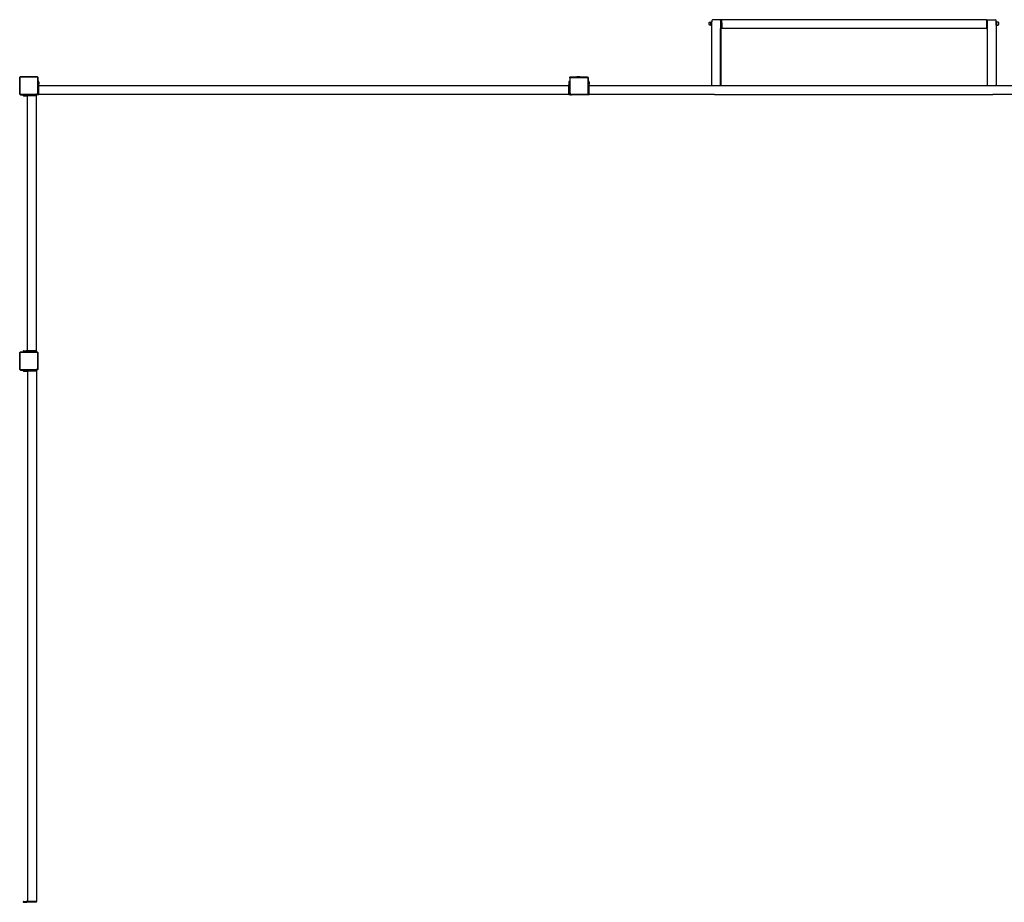
# Model space of a CAD drawing. Units: millimetres. Extents: x -11329 to 344093, y -3372 to 11998.
# Drawn here: x -9031 to -4558, y 7990 to 11998 of the extents above; entities that cross this region are included whole.
import ezdxf

# ---------------------------------------------------------------- set-up
doc = ezdxf.new("R2010")
doc.units = ezdxf.units.MM
doc.layers.add('VP-EQ', color=7, linetype='Continuous', true_color=0x8a3492)
doc.layers.add('VP-SIDE', color=50, linetype='Continuous', plot=False)
doc.layers.get('VP-SIDE').off()

# ---------------------------------------------------------------- blocks, each defined once
blk = doc.blocks.new('2405A')
at = {"layer": 'VP-EQ', "color": 0}
for p, q in [((16628.6, -554.51), (16628.62, -554.34)), ((16628.6, -554.75), (16628.6, -554.51)), ((16628.62, -554.34), (16628.63, -554.25)), ((16628.63, -554.25), (16628.65, -554.15)), ((16628.65, -554.15), (16628.73, -554.03)), ((16628.73, -554.03), (16628.84, -553.97)), ((16628.84, -553.97), (16629.44, -553.97)), ((16629.44, -553.83), (16629.44, -553.97)), ((16629.44, -553.83), (16629.84, -553.83)), ((16629.44, -555.29), (16629.44, -553.97)), ((16629.84, -553.23), (16630.19, -552.88)), ((16629.84, -553.23), (16629.84, -553.83)), ((16629.84, -555.43), (16629.84, -553.83)), ((16633.54, -552.88), (16630.19, -552.88)), ((16633.54, -552.88), (16633.64, -552.88)), ((16633.54, -552.88), (16633.84, -553.18)), ((16633.64, -552.88), (16633.84, -553.08)), ((16634.24, -552.88), (16633.84, -552.88)), ((16633.84, -552.88), (16633.84, -553.08)), ((16633.84, -553.18), (16633.84, -553.08)), ((16633.84, -553.18), (16633.84, -553.23)), ((16634.24, -553.23), (16633.84, -553.23)), ((16633.84, -553.23), (16633.84, -556.52)), ((16634.24, -552.88), (16634.24, -553.23)), ((16634.24, -553.23), (16634.24, -554.04)), ((16634.29, -554.04), (16634.24, -554.04)), ((16634.24, -555.51), (16634.24, -554.04)), ((16634.29, -554.04), (16634.34, -554.34)), ((16634.29, -555.5), (16634.29, -554.04)), ((16754.54, -552.88), (16634.34, -552.88)), ((16634.34, -554.34), (16634.34, -552.88)), ((16634.34, -554.34), (16634.34, -555.21)), ((16754.54, -552.88), (16754.94, -552.88)), ((16754.54, -552.88), (16754.54, -553.23)), ((16754.54, -553.23), (16754.54, -556.52)), ((16754.54, -553.23), (16754.94, -553.23)), ((16755.25, -552.88), (16754.94, -553.18)), ((16754.94, -552.88), (16754.94, -553.18)), ((16754.94, -553.18), (16754.94, -553.23)), ((16754.94, -553.23), (16754.94, -556.52)), ((16755.25, -552.88), (16758.59, -552.88)), ((16758.59, -552.88), (16758.64, -552.88)), ((16758.94, -553.23), (16758.59, -552.88)), ((16758.64, -552.88), (16758.94, -553.18)), ((16758.94, -553.18), (16758.94, -553.23)), ((16758.94, -553.83), (16758.94, -553.23)), ((16759.34, -553.83), (16758.94, -553.83)), ((16758.94, -555.43), (16758.94, -553.83)), ((16759.34, -553.97), (16759.34, -553.83)), ((16759.94, -553.97), (16759.34, -553.97)), ((16759.34, -555.29), (16759.34, -553.97)), ((16760.06, -554.03), (16759.94, -553.97)), ((16760.13, -554.15), (16760.06, -554.03)), ((16760.16, -554.25), (16760.13, -554.15)), ((16760.17, -554.34), (16760.16, -554.25)), ((16760.19, -554.51), (16760.17, -554.34)), ((16760.19, -554.75), (16760.19, -554.51)), ((16628.62, -554.93), (16628.6, -554.75)), ((16628.63, -555.01), (16628.62, -554.93)), ((16628.65, -555.11), (16628.63, -555.01)), ((16628.73, -555.23), (16628.65, -555.11)), ((16628.84, -555.29), (16628.73, -555.23)), ((16629.44, -555.29), (16628.84, -555.29)), ((16629.44, -555.29), (16629.44, -555.43)), ((16629.44, -555.43), (16629.84, -555.43)), ((16629.84, -582.55), (16629.84, -555.43)), ((16634.24, -556.52), (16633.84, -556.52)), ((16633.84, -556.52), (16633.84, -556.88)), ((16633.94, -556.88), (16633.84, -556.88)), ((16633.84, -582.59), (16633.84, -556.88)), ((16633.94, -556.88), (16633.94, -582.58)), ((16634.24, -556.88), (16633.94, -556.88)), ((16634.29, -555.51), (16634.24, -555.51)), ((16634.24, -555.51), (16634.24, -556.52)), ((16634.24, -556.88), (16634.24, -556.52)), ((16634.29, -555.5), (16634.34, -555.21)), ((16634.29, -555.51), (16634.29, -555.5)), ((16634.34, -555.21), (16634.34, -556.88)), ((16754.54, -556.88), (16634.34, -556.88)), ((16754.54, -556.52), (16754.94, -556.52)), ((16754.54, -556.88), (16754.54, -556.52)), ((16754.54, -556.88), (16754.94, -556.88)), ((16754.94, -556.88), (16754.94, -556.52)), ((16754.94, -556.88), (16754.94, -582.59)), ((16759.34, -555.43), (16758.94, -555.43)), ((16758.94, -555.43), (16758.94, -582.55)), ((16759.34, -555.29), (16759.94, -555.29)), ((16759.34, -555.43), (16759.34, -555.29)), ((16759.94, -555.29), (16760.06, -555.23)), ((16760.06, -555.23), (16760.13, -555.11)), ((16760.13, -555.11), (16760.16, -555.01)), ((16760.16, -555.01), (16760.17, -554.93)), ((16760.17, -554.93), (16760.19, -554.75)), ((16315.48, -579.05), (16315.49, -578.98)), ((16315.48, -579.05), (16315.48, -579.05)), ((16315.48, -579.09), (16315.48, -579.05)), ((16315.48, -579.09), (16315.48, -579.05)), ((16315.48, -582.4), (16315.48, -579.09)), ((16315.49, -578.98), (16315.53, -578.88)), ((16315.53, -578.88), (16315.6, -578.79)), ((16315.6, -578.79), (16315.68, -578.73)), ((16315.65, -579.1), (16315.66, -579.03)), ((16315.65, -586.62), (16315.65, -579.1)), ((16315.66, -579.03), (16315.68, -578.97)), ((16315.68, -578.73), (16315.78, -578.68)), ((16315.68, -578.97), (16315.72, -578.92)), ((16315.78, -578.68), (16315.71, -578.77)), ((16315.72, -578.92), (16315.77, -578.88)), ((16315.77, -578.88), (16315.82, -578.86)), ((16315.78, -578.68), (16315.88, -578.67)), ((16315.79, -578.67), (16315.78, -578.68)), ((16315.79, -578.67), (16315.88, -578.67)), ((16315.82, -578.86), (16315.89, -578.85)), ((16315.88, -578.67), (16323.1, -578.67)), ((16315.89, -578.85), (16323.09, -578.85)), ((16323.09, -578.85), (16323.2, -578.86)), ((16323.1, -578.67), (16323.35, -578.67)), ((16323.1, -578.67), (16323.24, -578.69)), ((16323.2, -578.86), (16323.29, -578.9)), ((16323.24, -578.69), (16323.37, -578.75)), ((16323.29, -578.9), (16323.36, -578.96)), ((16323.35, -578.67), (16323.46, -578.81)), ((16323.36, -578.96), (16323.42, -579.04)), ((16323.37, -578.75), (16323.46, -578.81)), ((16323.42, -579.04), (16323.46, -579.13)), ((16323.46, -578.81), (16323.49, -578.83)), ((16323.46, -579.13), (16323.47, -579.24)), ((16323.47, -579.24), (16323.47, -586.18)), ((16323.49, -578.83), (16323.57, -578.95)), ((16323.57, -578.95), (16323.58, -578.97)), ((16323.57, -578.95), (16323.58, -578.97)), ((16323.58, -578.97), (16323.64, -579.05)), ((16323.58, -578.97), (16323.63, -579.09)), ((16323.63, -579.09), (16323.64, -579.23)), ((16323.64, -579.05), (16323.64, -579.23)), ((16323.64, -579.23), (16323.64, -580.88)), ((16324.04, -580.88), (16323.64, -580.88)), ((16323.64, -580.96), (16323.64, -580.88)), ((16324.04, -580.96), (16323.64, -580.96)), ((16323.64, -580.96), (16323.64, -581.18)), ((16324.04, -581.18), (16323.64, -581.18)), ((16323.64, -581.18), (16323.64, -582.17)), ((16324.04, -580.88), (16324.04, -580.96)), ((16324.04, -581.18), (16324.04, -580.96)), ((16324.04, -581.18), (16324.04, -582.17)), ((16565.24, -580.88), (16564.84, -580.88)), ((16564.84, -580.96), (16564.84, -580.88)), ((16565.24, -580.96), (16564.84, -580.96)), ((16564.84, -580.96), (16564.84, -581.18)), ((16564.84, -581.18), (16564.84, -582.17)), ((16565.24, -581.18), (16564.84, -581.18)), ((16565.24, -579.17), (16565.3, -579.12)), ((16565.24, -579.33), (16565.24, -579.17)), ((16565.26, -579.22), (16565.24, -579.33)), ((16565.24, -579.33), (16565.24, -580.88)), ((16565.24, -580.88), (16565.24, -580.96)), ((16565.24, -580.96), (16565.24, -581.18)), ((16565.24, -581.18), (16565.24, -582.17)), ((16565.3, -579.12), (16565.26, -579.22)), ((16565.3, -579.12), (16565.37, -579.03)), ((16565.46, -578.96), (16565.37, -579.03)), ((16565.43, -579.26), (16565.42, -579.34)), ((16565.42, -586.22), (16565.42, -579.34)), ((16565.46, -579.2), (16565.43, -579.26)), ((16565.46, -578.96), (16565.52, -578.9)), ((16565.57, -578.92), (16565.46, -578.96)), ((16565.5, -579.15), (16565.46, -579.2)), ((16565.55, -579.11), (16565.5, -579.15)), ((16565.52, -578.9), (16565.68, -578.9)), ((16565.62, -579.08), (16565.55, -579.11)), ((16565.68, -578.9), (16565.57, -578.92)), ((16565.7, -579.07), (16565.62, -579.08)), ((16565.68, -578.9), (16568.45, -578.9)), ((16565.7, -579.07), (16573.21, -579.07)), ((16568.45, -578.85), (16568.75, -578.8)), ((16568.45, -578.85), (16568.45, -578.9)), ((16568.45, -578.85), (16568.45, -578.85)), ((16568.45, -578.85), (16569.91, -578.85)), ((16569.91, -578.9), (16568.45, -578.9)), ((16568.75, -578.8), (16569.61, -578.8)), ((16569.91, -578.85), (16569.61, -578.8)), ((16569.91, -578.85), (16569.91, -578.9)), ((16569.91, -578.9), (16573.22, -578.9)), ((16573.21, -579.07), (16573.28, -579.08)), ((16573.22, -578.9), (16573.26, -578.9)), ((16573.22, -578.9), (16573.27, -578.91)), ((16573.27, -578.91), (16573.26, -578.9)), ((16573.27, -578.91), (16573.33, -578.92)), ((16573.28, -579.08), (16573.34, -579.11)), ((16573.33, -578.92), (16573.43, -578.96)), ((16573.34, -579.11), (16573.39, -579.14)), ((16573.39, -579.14), (16573.43, -579.19)), ((16573.43, -578.96), (16573.52, -579.02)), ((16573.43, -579.19), (16573.46, -579.25)), ((16573.46, -579.25), (16573.47, -579.32)), ((16573.47, -579.32), (16573.47, -586.52)), ((16573.52, -579.02), (16573.59, -579.11)), ((16573.63, -579.2), (16573.54, -579.13)), ((16573.59, -579.11), (16573.63, -579.2)), ((16573.63, -579.2), (16573.64, -579.31)), ((16573.64, -579.22), (16573.63, -579.2)), ((16573.64, -579.22), (16573.64, -579.31)), ((16573.64, -579.31), (16573.64, -580.88)), ((16574.04, -580.88), (16573.64, -580.88)), ((16573.64, -580.96), (16573.64, -580.88)), ((16574.04, -580.96), (16573.64, -580.96)), ((16573.64, -580.96), (16573.64, -581.18)), ((16573.64, -581.18), (16573.64, -582.17)), ((16574.04, -581.18), (16573.64, -581.18)), ((16574.04, -580.88), (16574.04, -580.96)), ((16574.04, -581.18), (16574.04, -580.96)), ((16574.04, -581.18), (16574.04, -582.17)), ((16315.43, -582.4), (16315.38, -582.7)), ((16315.38, -583.57), (16315.38, -582.7)), ((16315.43, -583.86), (16315.38, -583.57)), ((16315.43, -582.4), (16315.48, -582.4)), ((16315.43, -583.86), (16315.43, -582.4)), ((16315.43, -583.87), (16315.43, -583.86)), ((16315.43, -583.87), (16315.48, -583.87)), ((16315.48, -582.4), (16315.48, -583.87)), ((16315.48, -586.63), (16315.48, -583.87)), ((16324.04, -582.17), (16323.64, -582.17)), ((16323.64, -582.17), (16323.64, -582.4)), ((16323.64, -582.48), (16323.64, -582.4)), ((16324.04, -582.4), (16323.64, -582.4)), ((16324.04, -582.48), (16323.64, -582.48)), ((16323.64, -582.88), (16323.64, -582.48)), ((16324.04, -582.88), (16323.64, -582.88)), ((16323.64, -582.88), (16323.64, -586.19)), ((16324.04, -582.4), (16324.04, -582.17)), ((16324.04, -582.4), (16324.04, -582.48)), ((16324.04, -582.88), (16324.04, -582.48)), ((16564.84, -582.88), (16324.04, -582.88)), ((16324.04, -586.48), (16324.04, -582.88)), ((16565.24, -582.17), (16564.84, -582.17)), ((16564.84, -582.17), (16564.84, -582.4)), ((16564.84, -582.4), (16564.84, -582.48)), ((16565.24, -582.4), (16564.84, -582.4)), ((16565.24, -582.48), (16564.84, -582.48)), ((16564.84, -582.88), (16564.84, -582.48)), ((16565.24, -582.88), (16564.84, -582.88)), ((16564.84, -586.48), (16564.84, -582.88)), ((16565.24, -582.17), (16565.24, -582.4)), ((16565.24, -582.4), (16565.24, -582.48)), ((16565.24, -582.48), (16565.24, -582.88)), ((16565.24, -582.88), (16565.24, -586.23)), ((16574.04, -582.17), (16573.64, -582.17)), ((16573.64, -582.17), (16573.64, -582.4)), ((16573.64, -582.4), (16573.64, -582.48)), ((16574.04, -582.4), (16573.64, -582.4)), ((16574.04, -582.48), (16573.64, -582.48)), ((16573.64, -582.88), (16573.64, -582.48)), ((16574.04, -582.88), (16573.64, -582.88)), ((16573.64, -586.48), (16573.64, -582.88)), ((16574.04, -582.4), (16574.04, -582.17)), ((16574.04, -582.4), (16574.04, -582.48)), ((16574.04, -582.88), (16574.04, -582.48)), ((16630.17, -582.88), (16574.04, -582.88)), ((16574.04, -586.48), (16574.04, -582.88)), ((16629.84, -582.55), (16630.17, -582.88)), ((16758.64, -582.88), (16630.17, -582.88)), ((16633.56, -582.88), (16630.17, -582.88)), ((16633.56, -582.88), (16633.84, -582.59)), ((16633.56, -582.88), (16633.64, -582.88)), ((16633.64, -582.88), (16633.94, -582.58)), ((16755.23, -582.88), (16754.94, -582.59)), ((16758.61, -582.88), (16755.23, -582.88)), ((16758.94, -582.55), (16758.61, -582.88)), ((16758.64, -582.88), (16758.61, -582.88)), ((16758.64, -582.88), (16758.94, -582.58)), ((16814.84, -582.88), (16758.64, -582.88)), ((16758.94, -582.55), (16758.94, -582.58)), ((16315.48, -586.8), (16315.48, -586.63)), ((16315.48, -586.63), (16315.49, -586.74)), ((16315.53, -586.85), (16315.48, -586.8)), ((16315.49, -586.74), (16315.53, -586.85)), ((16315.53, -586.85), (16315.6, -586.94)), ((16315.69, -587.01), (16315.6, -586.94)), ((16315.65, -586.62), (16315.66, -586.7)), ((16315.66, -586.7), (16315.68, -586.76)), ((16315.68, -586.76), (16315.72, -586.81)), ((16315.69, -587.01), (16315.79, -587.06)), ((16315.74, -587.07), (16315.69, -587.01)), ((16315.72, -586.81), (16315.77, -586.86)), ((16315.9, -587.07), (16315.74, -587.07)), ((16315.77, -586.86), (16315.84, -586.88)), ((16315.79, -587.06), (16315.9, -587.07)), ((16315.84, -586.88), (16315.91, -586.89)), ((16315.9, -587.07), (16316.99, -587.07)), ((16322.79, -586.89), (16315.91, -586.89)), ((16316.99, -587.07), (16316.99, -587.47)), ((16316.99, -587.07), (16317.07, -587.07)), ((16317.07, -587.47), (16316.99, -587.47)), ((16317.07, -587.07), (16317.07, -587.47)), ((16317.29, -587.07), (16317.07, -587.07)), ((16317.07, -587.47), (16317.29, -587.47)), ((16317.29, -587.07), (16317.29, -587.47)), ((16317.29, -587.07), (16318.28, -587.07)), ((16317.29, -587.47), (16318.28, -587.47)), ((16318.28, -587.07), (16318.28, -587.47)), ((16318.51, -587.07), (16318.28, -587.07)), ((16318.28, -587.47), (16318.51, -587.47)), ((16318.51, -587.07), (16318.59, -587.07)), ((16318.51, -587.07), (16318.51, -587.47)), ((16318.51, -587.47), (16318.59, -587.47)), ((16318.59, -587.07), (16318.59, -587.47)), ((16318.99, -587.07), (16318.59, -587.07)), ((16318.99, -587.47), (16318.59, -587.47)), ((16318.99, -587.07), (16318.99, -587.47)), ((16318.99, -587.07), (16322.59, -587.07)), ((16318.99, -703.27), (16318.99, -587.47)), ((16322.59, -587.47), (16318.99, -587.47)), ((16322.59, -587.47), (16322.59, -587.07)), ((16322.59, -587.07), (16322.8, -587.07)), ((16322.99, -587.47), (16322.59, -587.47)), ((16322.79, -586.89), (16322.97, -586.87)), ((16322.8, -587.07), (16323.02, -587.04)), ((16322.99, -587.07), (16322.8, -587.07)), ((16322.97, -586.87), (16323.14, -586.8)), ((16322.99, -587.47), (16322.99, -587.07)), ((16323.35, -587.07), (16322.99, -587.07)), ((16322.99, -703.27), (16322.99, -587.47)), ((16323.02, -587.04), (16323.22, -586.95)), ((16323.14, -586.8), (16323.28, -586.69)), ((16323.22, -586.95), (16323.4, -586.81)), ((16323.28, -586.69), (16323.38, -586.54)), ((16323.64, -586.77), (16323.35, -587.07)), ((16323.38, -586.54), (16323.45, -586.37)), ((16323.4, -586.81), (16323.53, -586.63)), ((16323.45, -586.37), (16323.47, -586.18)), ((16323.53, -586.63), (16323.61, -586.42)), ((16323.61, -586.42), (16323.64, -586.19)), ((16323.64, -586.48), (16323.64, -586.19)), ((16323.64, -586.48), (16324.04, -586.48)), ((16323.64, -586.48), (16323.64, -586.77)), ((16323.64, -586.88), (16323.64, -586.77)), ((16323.64, -586.88), (16324.04, -586.88)), ((16324.04, -586.88), (16324.04, -586.48)), ((16564.84, -586.88), (16324.04, -586.88)), ((16564.84, -586.48), (16565.24, -586.48)), ((16564.84, -586.88), (16564.84, -586.48)), ((16564.84, -586.88), (16565.24, -586.88)), ((16565.24, -586.23), (16565.27, -586.45)), ((16565.24, -586.48), (16565.24, -586.23)), ((16565.24, -586.78), (16565.24, -586.48)), ((16565.55, -587.07), (16565.24, -586.78)), ((16565.24, -586.88), (16565.24, -586.78)), ((16565.27, -586.45), (16565.36, -586.65)), ((16565.36, -586.65), (16565.5, -586.82)), ((16565.42, -586.22), (16565.45, -586.4)), ((16565.45, -586.4), (16565.52, -586.56)), ((16565.5, -586.82), (16565.68, -586.96)), ((16565.52, -586.56), (16565.63, -586.7)), ((16566.12, -587.07), (16565.55, -587.07)), ((16565.63, -586.7), (16565.77, -586.81)), ((16565.68, -586.96), (16565.89, -587.04)), ((16565.77, -586.81), (16565.94, -586.88)), ((16565.89, -587.04), (16566.12, -587.07)), ((16565.94, -586.88), (16566.13, -586.9)), ((16573.08, -587.07), (16566.12, -587.07)), ((16573.07, -586.9), (16566.13, -586.9)), ((16573.18, -586.89), (16573.07, -586.9)), ((16573.23, -587.05), (16573.08, -587.07)), ((16573.26, -587.07), (16573.08, -587.07)), ((16573.27, -586.85), (16573.18, -586.89)), ((16573.35, -587), (16573.23, -587.05)), ((16573.35, -587), (16573.26, -587.07)), ((16573.35, -586.79), (16573.27, -586.85)), ((16573.41, -586.71), (16573.35, -586.79)), ((16573.36, -586.99), (16573.35, -587)), ((16573.36, -587), (16573.35, -587)), ((16573.48, -586.91), (16573.36, -587)), ((16573.45, -586.63), (16573.41, -586.71)), ((16573.47, -586.52), (16573.45, -586.63)), ((16573.5, -586.89), (16573.48, -586.91)), ((16573.64, -586.78), (16573.5, -586.89)), ((16573.57, -586.8), (16573.5, -586.89)), ((16573.62, -586.67), (16573.57, -586.8)), ((16573.64, -586.53), (16573.62, -586.67)), ((16573.64, -586.48), (16574.04, -586.48)), ((16573.64, -586.53), (16573.64, -586.48)), ((16573.64, -586.53), (16573.64, -586.78)), ((16573.64, -586.88), (16573.64, -586.78)), ((16573.64, -586.88), (16574.04, -586.88)), ((16574.04, -586.88), (16574.04, -586.48)), ((16631.09, -586.88), (16574.04, -586.88)), ((16631.09, -586.88), (16757.54, -586.88)), ((16814.84, -586.88), (16757.54, -586.88)), ((16315.48, -704.05), (16315.49, -703.98)), ((16315.48, -704.05), (16315.48, -704.05)), ((16315.48, -704.09), (16315.48, -704.05)), ((16315.48, -704.09), (16315.48, -704.05)), ((16315.48, -707.4), (16315.48, -704.09)), ((16315.49, -703.98), (16315.53, -703.88)), ((16315.53, -703.88), (16315.6, -703.79)), ((16315.6, -703.79), (16315.68, -703.73)), ((16315.65, -704.1), (16315.66, -704.03)), ((16315.65, -711.62), (16315.65, -704.1)), ((16315.66, -704.03), (16315.68, -703.97)), ((16315.68, -703.73), (16315.78, -703.68)), ((16315.68, -703.97), (16315.72, -703.92)), ((16315.78, -703.68), (16315.71, -703.77)), ((16315.72, -703.92), (16315.77, -703.88)), ((16315.77, -703.88), (16315.82, -703.86)), ((16315.78, -703.68), (16315.88, -703.67)), ((16315.79, -703.67), (16315.78, -703.68)), ((16315.79, -703.67), (16315.88, -703.67)), ((16315.82, -703.86), (16315.89, -703.85)), ((16315.88, -703.67), (16316.99, -703.67)), ((16315.89, -703.85), (16323.09, -703.85)), ((16316.99, -703.27), (16316.99, -703.67)), ((16316.99, -703.27), (16317.07, -703.27)), ((16317.07, -703.67), (16316.99, -703.67)), ((16317.07, -703.27), (16317.07, -703.67)), ((16317.29, -703.27), (16317.07, -703.27)), ((16317.07, -703.67), (16317.29, -703.67)), ((16317.29, -703.27), (16317.29, -703.67)), ((16317.29, -703.27), (16318.28, -703.27)), ((16317.29, -703.67), (16318.28, -703.67)), ((16318.28, -703.27), (16318.28, -703.67)), ((16318.51, -703.27), (16318.28, -703.27)), ((16318.28, -703.67), (16318.51, -703.67)), ((16318.51, -703.27), (16318.59, -703.27)), ((16318.51, -703.27), (16318.51, -703.67)), ((16318.59, -703.67), (16318.51, -703.67)), ((16318.59, -703.27), (16318.59, -703.67)), ((16318.99, -703.27), (16318.59, -703.27)), ((16318.99, -703.67), (16318.59, -703.67)), ((16318.99, -703.27), (16318.99, -703.67)), ((16322.59, -703.27), (16318.99, -703.27)), ((16322.59, -703.67), (16318.99, -703.67)), ((16322.59, -703.67), (16322.59, -703.27)), ((16322.99, -703.27), (16322.59, -703.27)), ((16322.99, -703.67), (16322.59, -703.67)), ((16322.99, -703.67), (16322.99, -703.27)), ((16322.99, -703.67), (16323.1, -703.67)), ((16323.09, -703.85), (16323.2, -703.86)), ((16323.1, -703.67), (16323.35, -703.67)), ((16323.1, -703.67), (16323.24, -703.69)), ((16323.2, -703.86), (16323.29, -703.9)), ((16323.24, -703.69), (16323.37, -703.75)), ((16323.29, -703.9), (16323.36, -703.96)), ((16323.35, -703.67), (16323.46, -703.81)), ((16323.36, -703.96), (16323.42, -704.04)), ((16323.37, -703.75), (16323.46, -703.81)), ((16323.42, -704.04), (16323.46, -704.13)), ((16323.46, -703.81), (16323.49, -703.83)), ((16323.46, -704.13), (16323.47, -704.24)), ((16323.47, -704.24), (16323.47, -711.18)), ((16323.49, -703.83), (16323.57, -703.95)), ((16323.57, -703.95), (16323.58, -703.97)), ((16323.57, -703.95), (16323.58, -703.97)), ((16323.58, -703.97), (16323.64, -704.05)), ((16323.58, -703.97), (16323.63, -704.09)), ((16323.63, -704.09), (16323.64, -704.23)), ((16323.64, -704.05), (16323.64, -704.23)), ((16323.64, -704.23), (16323.64, -711.19)), ((16315.43, -707.4), (16315.38, -707.7)), ((16315.38, -708.57), (16315.38, -707.7)), ((16315.43, -708.86), (16315.38, -708.57)), ((16315.43, -707.4), (16315.48, -707.4)), ((16315.43, -708.86), (16315.43, -707.4)), ((16315.43, -708.87), (16315.43, -708.86)), ((16315.43, -708.87), (16315.48, -708.87)), ((16315.48, -707.4), (16315.48, -708.87)), ((16315.48, -711.63), (16315.48, -708.87)), ((16323.45, -711.37), (16323.47, -711.18)), ((16323.61, -711.42), (16323.64, -711.19)), ((16323.64, -711.19), (16323.64, -711.77)), ((16315.48, -711.8), (16315.48, -711.63)), ((16315.48, -711.63), (16315.49, -711.74)), ((16315.53, -711.85), (16315.48, -711.8)), ((16315.49, -711.74), (16315.53, -711.85)), ((16315.53, -711.85), (16315.6, -711.94)), ((16315.69, -712.01), (16315.6, -711.94)), ((16315.65, -711.62), (16315.66, -711.7)), ((16315.66, -711.7), (16315.68, -711.76)), ((16315.68, -711.76), (16315.72, -711.81)), ((16315.69, -712.01), (16315.79, -712.06)), ((16315.74, -712.07), (16315.69, -712.01)), ((16315.72, -711.81), (16315.77, -711.86)), ((16315.9, -712.07), (16315.74, -712.07)), ((16315.77, -711.86), (16315.84, -711.88)), ((16315.79, -712.06), (16315.9, -712.07)), ((16315.84, -711.88), (16315.91, -711.89)), ((16315.9, -712.07), (16316.99, -712.07)), ((16322.79, -711.89), (16315.91, -711.89)), ((16316.99, -712.07), (16316.99, -712.47)), ((16316.99, -712.07), (16317.07, -712.07)), ((16317.07, -712.47), (16316.99, -712.47)), ((16317.07, -712.07), (16317.07, -712.47)), ((16317.07, -712.07), (16317.29, -712.07)), ((16317.07, -712.47), (16317.29, -712.47)), ((16317.29, -712.07), (16317.29, -712.47)), ((16317.29, -712.07), (16318.28, -712.07)), ((16317.29, -712.47), (16318.28, -712.47)), ((16318.28, -712.07), (16318.28, -712.47)), ((16318.28, -712.07), (16318.51, -712.07)), ((16318.28, -712.47), (16318.51, -712.47)), ((16318.51, -712.07), (16318.59, -712.07)), ((16318.51, -712.07), (16318.51, -712.47)), ((16318.51, -712.47), (16318.59, -712.47)), ((16318.59, -712.07), (16318.59, -712.47)), ((16318.59, -712.07), (16318.99, -712.07)), ((16318.99, -712.47), (16318.59, -712.47)), ((16318.99, -712.07), (16318.99, -712.47)), ((16318.99, -712.07), (16322.59, -712.07)), ((16318.99, -712.47), (16318.99, -953.27)), ((16322.59, -712.47), (16318.99, -712.47)), ((16322.59, -712.47), (16322.59, -712.07)), ((16322.59, -712.07), (16322.8, -712.07)), ((16322.99, -712.47), (16322.59, -712.47)), ((16322.79, -711.89), (16322.97, -711.87)), ((16322.8, -712.07), (16323.02, -712.04)), ((16322.99, -712.07), (16322.8, -712.07)), ((16322.97, -711.87), (16323.14, -711.8)), ((16322.99, -712.47), (16322.99, -712.07)), ((16323.35, -712.07), (16322.99, -712.07)), ((16322.99, -712.47), (16322.99, -953.27)), ((16323.02, -712.04), (16323.22, -711.95)), ((16323.14, -711.8), (16323.28, -711.69)), ((16323.22, -711.95), (16323.4, -711.81)), ((16323.28, -711.69), (16323.38, -711.54)), ((16323.64, -711.77), (16323.35, -712.07)), ((16323.38, -711.54), (16323.45, -711.37)), ((16323.4, -711.81), (16323.53, -711.63)), ((16323.53, -711.63), (16323.61, -711.42)), ((16316.99, -953.27), (16316.99, -953.67)), ((16316.99, -953.27), (16317.07, -953.27)), ((16317.07, -953.67), (16316.99, -953.67)), ((16317.07, -953.27), (16317.07, -953.67)), ((16317.29, -953.27), (16317.07, -953.27)), ((16317.07, -953.67), (16317.29, -953.67)), ((16317.29, -953.27), (16317.29, -953.67)), ((16317.29, -953.27), (16318.28, -953.27)), ((16317.29, -953.67), (16318.28, -953.67)), ((16318.28, -953.27), (16318.28, -953.67)), ((16318.51, -953.27), (16318.28, -953.27)), ((16318.28, -953.67), (16318.51, -953.67)), ((16318.51, -953.27), (16318.59, -953.27)), ((16318.51, -953.27), (16318.51, -953.67)), ((16318.51, -953.67), (16318.59, -953.67)), ((16318.59, -953.27), (16318.59, -953.67)), ((16318.99, -953.27), (16318.59, -953.27)), ((16318.99, -953.67), (16318.59, -953.67)), ((16318.99, -953.27), (16318.99, -953.67)), ((16322.59, -953.27), (16318.99, -953.27)), ((16322.59, -953.67), (16318.99, -953.67)), ((16322.59, -953.67), (16322.59, -953.27)), ((16322.99, -953.27), (16322.59, -953.27)), ((16322.99, -953.67), (16322.59, -953.67)), ((16322.99, -953.67), (16322.99, -953.27))]:
    blk.add_line(p, q, dxfattribs=at)
blk = doc.blocks.new('VPL-19-2405A')
at = {"layer": 'VP-SIDE', "color": 0, "xscale": 10, "yscale": 10, "zscale": 10}
blk.add_blockref('2405A', (-172185, 17526.8), dxfattribs=at)

msp = doc.modelspace()

# ---------------------------------------------------------------- block references
msp.add_blockref('VPL-19-2405A', (0, 0))

doc.saveas('drawing.dxf')
